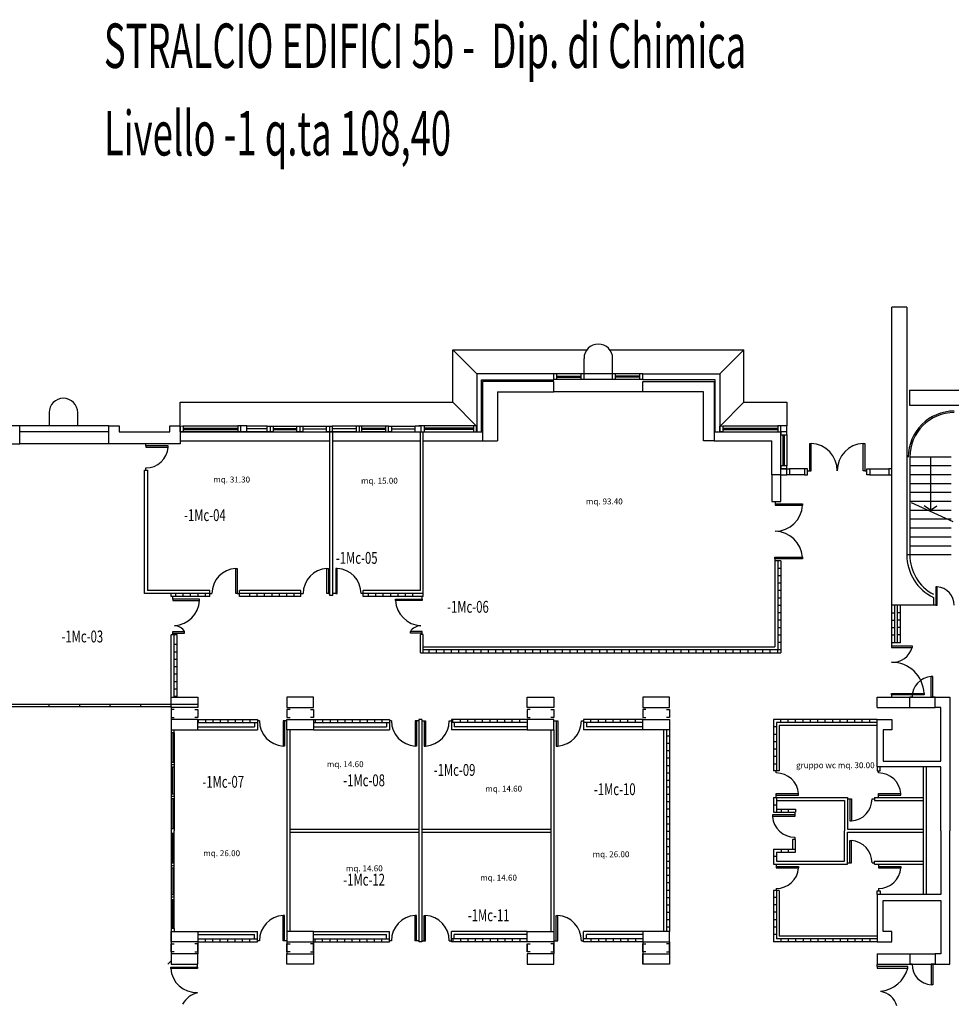
# Model space of a CAD drawing. Extents: x 6 to 95, y 8 to 141.
# Drawn here: x 41 to 72, y 31 to 64 of the extents above; entities that cross this region are included whole.
import ezdxf

# ---------------------------------------------------------------- set-up
doc = ezdxf.new("R2010")
doc.units = 0
doc.header["$LTSCALE"] = 0.6
doc.header["$MEASUREMENT"] = 0
doc.linetypes.add('CONTINUA', pattern=[0])
doc.layers.get('0').update_dxf_attribs({"linetype": 'CONTINUOUS'})
for name, color, linetype in [('DESTINAZ', 7, 'CONTINUOUS'), ('PORTE', 7, 'CONTINUOUS'), ('QUADRATURE', 7, 'CONTINUOUS'), ('STRUTTURE', 7, 'CONTINUOUS'), ('TRAMEZZI', 7, 'CONTINUOUS')]:
    doc.layers.add(name, color=color, linetype=linetype)
doc.styles.add('SCRITTE', font='SIMPLEX.SHX', dxfattribs={"width": 0.9, "height": 0.2})
doc.styles.get("Standard").update_dxf_attribs({"font": 'ROMANS.SHX'})

msp = doc.modelspace()

# ---------------------------------------------------------------- linework, layer by layer
for p, q in [((70.506, 54.488), (70.006, 54.488)), ((56.006, 52.248), (55.199, 53.054)), ((59.622, 52.764), (59.622, 52.061)), ((60.589, 52.061), (60.589, 52.764)), ((61.606, 52.248), (58.606, 52.248)), ((58.706, 52.168), (59.522, 52.168)), ((58.706, 52.128), (59.522, 52.128)), ((59.522, 52.048), (59.522, 52.248)), ((60.689, 52.048), (60.689, 52.248)), ((61.506, 52.168), (60.689, 52.168)), ((61.506, 52.128), (60.689, 52.128)), ((61.606, 52.048), (58.606, 52.048)), ((59.622, 52.061), (60.589, 52.061)), ((61.606, 51.638), (58.606, 51.638)), ((70.006, 51.188), (70.006, 51.688)), ((41.588, 50.935), (41.588, 50.505)), ((42.555, 50.505), (42.555, 50.935)), ((43.606, 50.488), (40.606, 50.488)), ((41.588, 50.505), (42.555, 50.505)), ((46.102, 50.488), (47.952, 50.488)), ((47.952, 50.488), (47.952, 50.284)), ((48.052, 50.488), (47.952, 50.488)), ((48.052, 50.284), (48.052, 50.488)), ((48.252, 50.488), (48.052, 50.488)), ((48.252, 50.284), (48.252, 50.488)), ((48.938, 50.484), (48.252, 50.484)), ((49.138, 50.484), (49.938, 50.484)), ((50.138, 50.484), (50.938, 50.484)), ((51.938, 50.484), (51.138, 50.484)), ((52.938, 50.484), (52.138, 50.484)), ((52.932, 50.484), (52.932, 50.284)), ((53.032, 50.484), (52.932, 50.484)), ((53.032, 50.484), (53.133, 50.484)), ((53.032, 50.284), (53.032, 50.484)), ((53.033, 50.284), (53.033, 50.484)), ((53.133, 50.484), (53.638, 50.484)), ((53.133, 50.484), (53.133, 50.284)), ((53.138, 50.484), (53.934, 50.484)), ((53.934, 50.284), (53.934, 50.488)), ((53.934, 50.488), (54.134, 50.488)), ((56.006, 50.488), (54.056, 50.488)), ((54.134, 50.284), (54.134, 50.488)), ((54.234, 50.488), (54.234, 50.284)), ((64.306, 50.488), (66.156, 50.488)), ((66.156, 50.488), (66.156, 50.288)), ((66.256, 50.488), (66.156, 50.488)), ((66.256, 50.288), (66.256, 50.488)), ((66.456, 50.488), (66.256, 50.488)), ((66.456, 50.288), (66.456, 50.488)), ((43.606, 50.288), (40.606, 50.288)), ((48.938, 50.284), (46.006, 50.284)), ((46.006, 50.284), (56.206, 50.284)), ((46.111, 50.408), (47.952, 50.408)), ((46.111, 50.368), (47.952, 50.368)), ((48.938, 50.384), (48.252, 50.384)), ((49.138, 50.404), (49.938, 50.404)), ((49.138, 50.364), (49.938, 50.364)), ((49.138, 50.284), (49.938, 50.284)), ((50.138, 50.384), (50.938, 50.384)), ((50.138, 50.284), (50.938, 50.284)), ((51.938, 50.384), (51.138, 50.384)), ((51.938, 50.284), (51.138, 50.284)), ((52.932, 50.404), (52.138, 50.404)), ((52.932, 50.364), (52.138, 50.364)), ((52.938, 50.284), (52.138, 50.284)), ((52.932, 50.284), (53.032, 50.284)), ((53.133, 50.284), (53.033, 50.284)), ((53.133, 50.284), (53.638, 50.284)), ((53.138, 50.384), (53.934, 50.384)), ((55.897, 50.408), (54.234, 50.408)), ((55.897, 50.368), (54.234, 50.368)), ((64.306, 50.408), (66.156, 50.408)), ((64.306, 50.368), (66.156, 50.368)), ((66.156, 50.288), (66.256, 50.288)), ((66.456, 50.288), (66.256, 50.288)), ((66.256, 50.288), (66.256, 50.188)), ((66.256, 50.188), (66.456, 50.188)), ((66.336, 49.138), (66.336, 50.188)), ((66.376, 50.188), (66.376, 49.138)), ((66.456, 50.188), (66.456, 50.288)), ((66.456, 50.188), (66.456, 49.138)), ((44.85, 49.819), (44.85, 49.894)), ((45.6, 49.819), (44.85, 49.819)), ((44.85, 49.819), (44.85, 49.769)), ((45.6, 49.769), (45.6, 49.819)), ((67.235, 48.974), (67.235, 49.899)), ((67.235, 49.899), (67.285, 49.899)), ((67.285, 48.974), (67.285, 49.899)), ((69.035, 48.974), (69.035, 49.899)), ((69.035, 49.899), (69.085, 49.899)), ((69.085, 49.899), (69.085, 48.974)), ((44.85, 49.769), (45.6, 49.769)), ((66.456, 49.138), (66.256, 49.138)), ((66.256, 49.138), (66.256, 49.038)), ((66.456, 49.038), (66.456, 49.138)), ((72.006, 49.438), (70.606, 49.438)), ((72.006, 49.138), (70.606, 49.138)), ((71.306, 49.438), (71.306, 47.605)), ((44.85, 48.994), (44.85, 49.069)), ((66.456, 49.038), (66.256, 49.038)), ((66.256, 49.038), (66.456, 49.038)), ((66.256, 48.838), (66.456, 48.838)), ((66.456, 48.838), (66.456, 49.038)), ((66.456, 48.838), (66.456, 49.038)), ((66.456, 49.038), (66.556, 49.038)), ((66.556, 48.838), (66.456, 48.838)), ((67.061, 49.038), (66.556, 49.038)), ((66.556, 49.038), (66.556, 48.838)), ((67.061, 48.838), (66.556, 48.838)), ((67.061, 49.038), (67.061, 48.838)), ((67.161, 49.038), (67.061, 49.038)), ((67.061, 48.838), (67.161, 48.838)), ((67.16, 48.974), (67.235, 48.974)), ((67.161, 48.838), (67.161, 49.038)), ((67.235, 48.974), (67.285, 48.974)), ((69.085, 48.974), (69.035, 48.974)), ((69.085, 48.974), (69.16, 48.974)), ((69.16, 48.838), (69.16, 49.038)), ((69.16, 49.038), (69.26, 49.038)), ((69.26, 48.838), (69.16, 48.838)), ((69.26, 49.038), (69.905, 49.038)), ((69.26, 49.038), (69.26, 48.838)), ((69.26, 48.838), (69.905, 48.838)), ((69.905, 49.038), (69.905, 48.838)), ((70.005, 49.038), (69.905, 49.038)), ((69.905, 48.838), (70.005, 48.838)), ((70.005, 48.838), (70.005, 49.038)), ((72.006, 48.838), (70.606, 48.838)), ((72.006, 48.538), (70.606, 48.538)), ((72.006, 48.238), (70.606, 48.238)), ((66.064, 47.938), (66.064, 47.86)), ((66.064, 47.86), (66.989, 47.86)), ((66.064, 47.86), (66.064, 47.81)), ((66.064, 47.81), (66.989, 47.81)), ((66.989, 47.86), (66.989, 47.81)), ((72.006, 47.938), (70.606, 47.938)), ((70.652, 47.905), (72.052, 47.263)), ((72.006, 47.638), (70.606, 47.638)), ((71.303, 47.652), (71.087, 47.793)), ((71.303, 47.652), (71.518, 47.793)), ((72.006, 47.338), (70.606, 47.338)), ((66.068, 46.935), (66.068, 46.935)), ((72.006, 47.038), (70.606, 47.038)), ((72.006, 46.738), (70.606, 46.738)), ((72.006, 46.438), (70.606, 46.438)), ((66.06, 46.01), (66.06, 46.06)), ((66.06, 46.06), (66.985, 46.06)), ((66.985, 46.01), (66.06, 46.01)), ((66.06, 46.01), (66.06, 45.935)), ((66.985, 46.06), (66.985, 46.01)), ((72.006, 46.138), (70.506, 46.138)), ((69.99, 43.069), (69.99, 43.019)), ((69.99, 43.069), (70.69, 43.069)), ((69.99, 43.019), (70.69, 43.019)), ((70.69, 43.069), (70.69, 43.019)), ((69.99, 41.419), (69.99, 41.469)), ((69.99, 41.469), (71.09, 41.469)), ((71.09, 41.419), (69.99, 41.419)), ((69.99, 41.419), (69.99, 41.338)), ((70.606, 41.338), (71.456, 41.338)), ((71.09, 41.469), (71.09, 41.419)), ((45.706, 41.026), (45.706, 40.238)), ((70.606, 40.988), (71.456, 40.988)), ((45.706, 40.238), (45.706, 33.438)), ((45.706, 33.438), (45.706, 32.338)), ((70.606, 32.688), (71.456, 32.688)), ((45.596, 32.338), (45.706, 32.447)), ((45.706, 32.338), (46.593, 32.338)), ((46.562, 32.243), (46.593, 32.274)), ((69.51, 32.256), (69.51, 32.331)), ((70.54, 32.256), (69.51, 32.256)), ((69.51, 32.256), (69.51, 32.206)), ((69.51, 32.206), (70.54, 32.206)), ((70.54, 32.206), (70.54, 32.256)), ((70.606, 32.338), (71.456, 32.338))]:
    msp.add_line(p, q)
at = {"linetype": 'Continuous'}
msp.add_line((70.606, 49.438), (70.606, 46.138), dxfattribs=at)
for centre, radius, start, end in [((60.106, 52.764), 0.483, 90, 180), ((60.106, 52.764), 0.483, 360, 90), ((42.071, 50.935), 0.483, 90, 180), ((42.071, 50.935), 0.483, 360, 90), ((72.106, 49.438), 1.55, 90, 180), ((72.106, 49.438), 1.5, 90, 180), ((67.235, 48.976), 0.925, 359.9162, 86.9015), ((69.085, 48.976), 0.925, 93.0985, 180.0838), ((44.852, 49.819), 0.75, 269.8725, 356.1776), ((66.065, 47.86), 0.925, 270.1901, 356.9015), ((66.061, 46.01), 0.925, 3.0985, 89.5529), ((70.019, 43.219), 0.7, 267.6256, 343.4498), ((69.991, 41.419), 1.1, 2.6052, 90.0592), ((69.512, 32.486), 1.066, 275.6025, 344.7387), ((69.526, 30.754), 0.668, 15.2613, 82.208)]:
    msp.add_arc(centre, radius, start, end)
msp.add_arc((72.106, 46.138), 1.5, 180, 242.1819, dxfattribs=at)
at = {"layer": 'PORTE'}
for p, q in [((47.881, 45.684), (47.931, 45.684)), ((47.881, 44.834), (47.881, 45.684)), ((47.931, 45.684), (47.931, 44.834)), ((50.956, 45.684), (51.006, 45.684)), ((50.956, 44.834), (50.956, 45.684)), ((51.006, 45.684), (51.006, 44.834)), ((51.306, 45.684), (51.256, 45.684)), ((51.256, 45.684), (51.256, 44.834)), ((51.306, 44.834), (51.306, 45.684)), ((47.006, 44.834), (47.081, 44.834)), ((47.931, 44.834), (47.881, 44.834)), ((47.931, 44.834), (48.006, 44.834)), ((50.081, 44.834), (50.156, 44.834)), ((51.006, 44.834), (50.956, 44.834)), ((51.006, 44.834), (51.059, 44.834)), ((51.256, 44.834), (51.159, 44.834)), ((51.256, 44.834), (51.306, 44.834)), ((52.181, 44.834), (52.106, 44.834)), ((71.531, 45.063), (71.481, 45.063)), ((71.481, 45.063), (71.481, 44.438)), ((71.531, 44.438), (71.531, 45.063)), ((45.758, 44.649), (45.758, 44.738)), ((46.658, 44.649), (45.758, 44.649)), ((45.758, 44.649), (45.758, 44.599)), ((45.758, 44.599), (46.658, 44.599)), ((46.658, 44.599), (46.658, 44.649)), ((53.27, 44.599), (53.27, 44.649)), ((53.27, 44.649), (54.17, 44.649)), ((54.17, 44.599), (53.27, 44.599)), ((54.17, 44.649), (54.17, 44.738)), ((54.17, 44.649), (54.17, 44.599)), ((71.481, 44.438), (71.406, 44.438)), ((71.481, 44.438), (71.531, 44.438)), ((45.758, 43.502), (45.758, 43.552)), ((45.758, 43.552), (46.158, 43.552)), ((45.758, 43.439), (45.758, 43.502)), ((45.758, 43.502), (46.158, 43.502)), ((46.158, 43.502), (46.158, 43.552)), ((53.77, 43.502), (53.77, 43.552)), ((54.17, 43.552), (53.77, 43.552)), ((54.17, 43.502), (53.77, 43.502)), ((54.117, 43.751), (54.117, 43.746)), ((54.17, 43.502), (54.17, 43.552)), ((54.17, 43.449), (54.17, 43.502)), ((38.506, 41.026), (45.706, 41.026)), ((38.706, 41.106), (46.606, 41.106)), ((41.591, 41.026), (41.591, 41.106)), ((42.62, 41.026), (42.62, 41.106)), ((43.649, 41.026), (43.649, 41.106)), ((44.677, 41.026), (44.677, 41.106)), ((48.681, 40.544), (48.606, 40.544)), ((49.531, 40.544), (49.481, 40.544)), ((49.481, 40.544), (49.481, 39.694)), ((49.606, 40.544), (49.531, 40.544)), ((49.531, 40.544), (49.531, 39.694)), ((53.131, 40.544), (53.056, 40.544)), ((53.981, 40.544), (53.931, 40.544)), ((53.931, 40.544), (53.931, 39.694)), ((54.056, 40.544), (53.981, 40.544)), ((53.981, 40.544), (53.981, 39.694)), ((54.156, 40.544), (54.231, 40.544)), ((54.231, 40.544), (54.281, 40.544)), ((54.231, 40.544), (54.231, 39.694)), ((54.281, 40.544), (54.281, 39.694)), ((55.081, 40.544), (55.156, 40.544)), ((58.606, 40.544), (58.685, 40.544)), ((58.685, 40.544), (58.735, 40.544)), ((58.685, 40.544), (58.685, 39.694)), ((58.735, 40.544), (58.735, 39.694)), ((59.535, 40.544), (59.61, 40.544)), ((49.531, 39.694), (49.481, 39.694)), ((53.981, 39.694), (53.931, 39.694)), ((54.231, 39.694), (54.281, 39.694)), ((58.685, 39.694), (58.735, 39.694)), ((66.106, 38.787), (66.106, 38.862)), ((69.554, 38.787), (69.554, 38.862)), ((66.106, 38.039), (66.106, 38.089)), ((66.106, 38.089), (66.854, 38.089)), ((66.106, 37.964), (66.106, 38.039)), ((66.106, 38.039), (66.854, 38.039)), ((66.854, 38.039), (66.854, 38.089)), ((68.511, 37.915), (68.586, 37.915)), ((68.586, 37.915), (68.586, 37.167)), ((68.586, 37.915), (68.636, 37.915)), ((68.636, 37.915), (68.636, 37.167)), ((69.334, 37.915), (69.409, 37.915)), ((69.554, 38.039), (69.554, 38.089)), ((69.554, 38.089), (70.302, 38.089)), ((69.554, 37.964), (69.554, 38.039)), ((69.554, 38.039), (70.302, 38.039)), ((70.302, 38.039), (70.302, 38.089)), ((66.725, 37.37), (65.977, 37.37)), ((65.977, 37.37), (65.977, 37.32)), ((66.725, 37.32), (65.977, 37.32)), ((66.725, 37.463), (66.725, 37.32)), ((66.725, 37.37), (66.725, 37.32)), ((68.586, 37.167), (68.636, 37.167)), ((66.725, 36.622), (66.725, 36.547)), ((68.586, 35.76), (68.586, 36.508)), ((68.586, 36.508), (68.636, 36.508)), ((68.636, 35.76), (68.636, 36.508)), ((66.106, 35.712), (66.106, 35.587)), ((66.106, 35.637), (66.106, 35.587)), ((66.106, 35.637), (66.854, 35.637)), ((66.106, 35.587), (66.854, 35.587)), ((66.854, 35.637), (66.854, 35.587)), ((68.511, 35.76), (68.586, 35.76)), ((68.586, 35.76), (68.636, 35.76)), ((69.334, 35.76), (69.409, 35.76)), ((69.554, 35.712), (69.554, 35.637)), ((69.554, 35.637), (70.302, 35.637)), ((69.554, 35.637), (69.554, 35.587)), ((69.554, 35.587), (70.302, 35.587)), ((70.302, 35.637), (70.302, 35.587)), ((66.106, 34.888), (66.106, 34.813)), ((69.554, 34.888), (69.554, 34.813)), ((49.481, 33.131), (49.481, 33.981)), ((49.531, 33.981), (49.481, 33.981)), ((49.531, 33.131), (49.531, 33.981)), ((53.931, 33.131), (53.931, 33.981)), ((53.981, 33.981), (53.931, 33.981)), ((53.981, 33.131), (53.981, 33.981)), ((54.231, 33.131), (54.231, 33.981)), ((54.231, 33.981), (54.281, 33.981)), ((54.281, 33.131), (54.281, 33.981)), ((58.685, 33.131), (58.685, 33.981)), ((58.685, 33.981), (58.735, 33.981)), ((58.735, 33.131), (58.735, 33.981)), ((48.681, 33.131), (48.606, 33.131)), ((49.531, 33.131), (49.481, 33.131)), ((49.606, 33.131), (49.531, 33.131)), ((53.131, 33.131), (53.056, 33.131)), ((53.981, 33.131), (53.931, 33.131)), ((54.056, 33.131), (53.981, 33.131)), ((54.156, 33.131), (54.231, 33.131)), ((54.231, 33.131), (54.281, 33.131)), ((55.081, 33.131), (55.156, 33.131)), ((58.606, 33.131), (58.685, 33.131)), ((58.685, 33.131), (58.735, 33.131)), ((59.535, 33.131), (59.61, 33.131)), ((45.693, 32.193), (45.693, 32.243)), ((45.693, 32.243), (46.593, 32.243)), ((46.593, 32.243), (46.593, 32.338)), ((46.593, 32.243), (46.593, 32.193)), ((46.593, 32.193), (45.693, 32.193))]:
    msp.add_line(p, q, dxfattribs=at)
at = {"layer": 'PORTE', "linetype": 'ByBlock'}
for p, q in [((71.381, 42.038), (71.331, 42.038)), ((71.331, 41.338), (71.331, 42.038)), ((71.381, 41.338), (71.381, 42.038)), ((70.681, 41.338), (70.606, 41.338)), ((71.381, 41.338), (71.331, 41.338)), ((71.456, 41.338), (71.381, 41.338)), ((70.681, 32.338), (70.606, 32.338)), ((71.381, 32.338), (71.331, 32.338)), ((71.331, 32.338), (71.331, 31.638)), ((71.456, 32.338), (71.381, 32.338)), ((71.381, 32.338), (71.381, 31.638)), ((71.381, 31.638), (71.331, 31.638))]:
    msp.add_line(p, q, dxfattribs=at)
at = {"layer": 'PORTE'}
for centre, radius, start, end in [((47.931, 44.836), 0.85, 93.3722, 180.0992), ((51.006, 44.836), 0.85, 93.3722, 180.0992), ((51.256, 44.836), 0.85, 359.9008, 86.6278), ((71.481, 44.44), 0.625, 359.8164, 85.4117), ((45.759, 44.649), 0.9, 273.8412, 356.8153), ((54.169, 44.649), 0.9, 183.1847, 266.6899), ((45.815, 43.346), 0.4, 30.9821, 89.3391), ((54.113, 43.346), 0.4, 89.4681, 149.0179), ((49.531, 40.543), 0.85, 179.9008, 266.6278), ((53.981, 40.543), 0.85, 179.9008, 266.6278), ((54.231, 40.543), 0.85, 273.3722, 0.0992), ((58.685, 40.543), 0.85, 273.3722, 0.0992), ((66.108, 38.039), 0.748, 3.8317, 90.1281), ((69.555, 38.039), 0.748, 3.8317, 90.1281), ((68.586, 37.914), 0.748, 273.8317, 0.1281), ((66.724, 37.37), 0.748, 183.8317, 270.1281), ((68.586, 35.762), 0.748, 359.8719, 86.1683), ((66.108, 35.637), 0.748, 269.8719, 356.1683), ((69.555, 35.637), 0.748, 269.8719, 356.1683), ((49.531, 33.132), 0.85, 93.3722, 180.0992), ((53.981, 33.132), 0.85, 93.3722, 180.0992), ((54.231, 33.132), 0.85, 359.9008, 86.6278), ((58.685, 33.132), 0.85, 359.9008, 86.6278), ((46.557, 32.249), 0.866, 183.6811, 272.3444), ((46.784, 30.615), 0.785, 104.1347, 151.7738)]:
    msp.add_arc(centre, radius, start, end, dxfattribs=at)
at = {"layer": 'PORTE', "linetype": 'ByBlock'}
for centre, start, end in [((71.381, 41.339), 94.0959, 180.1463), ((71.381, 32.336), 179.8537, 265.9041)]:
    msp.add_arc(centre, 0.7, start, end, dxfattribs=at)
at = {"layer": 'STRUTTURE', "linetype": 'Continuous'}
for p, q in [((70.006, 44.438), (70.006, 54.488)), ((70.506, 54.488), (70.506, 46.138)), ((70.591, 51.688), (74.206, 51.688)), ((70.591, 51.688), (70.591, 51.188)), ((70.591, 51.188), (74.206, 51.188)), ((71.406, 44.699), (71.406, 44.438)), ((71.406, 44.438), (70.006, 44.438)), ((45.706, 40.988), (45.706, 41.338)), ((45.706, 41.338), (46.606, 41.338)), ((46.606, 41.338), (46.606, 40.988)), ((49.606, 41.338), (49.606, 40.988)), ((50.506, 41.338), (49.606, 41.338)), ((50.506, 40.988), (50.506, 41.338)), ((57.706, 40.988), (57.706, 41.338)), ((57.706, 41.338), (58.606, 41.338)), ((58.606, 41.338), (58.606, 40.988)), ((61.606, 41.338), (61.606, 40.988)), ((62.506, 41.338), (61.606, 41.338)), ((62.506, 40.988), (62.506, 41.338)), ((46.606, 40.988), (45.706, 40.988)), ((49.606, 40.988), (50.506, 40.988)), ((58.606, 40.988), (57.706, 40.988)), ((61.606, 40.988), (62.506, 40.988)), ((45.706, 40.588), (45.706, 40.238)), ((46.606, 40.588), (45.706, 40.588)), ((46.606, 40.238), (46.606, 40.588)), ((49.606, 40.238), (49.606, 40.588)), ((49.606, 40.588), (50.506, 40.588)), ((50.506, 40.588), (50.506, 40.238)), ((57.706, 40.588), (57.706, 40.238)), ((58.606, 40.588), (57.706, 40.588)), ((58.606, 40.238), (58.606, 40.588)), ((61.606, 40.238), (61.606, 40.588)), ((61.606, 40.588), (62.506, 40.588)), ((62.506, 40.588), (62.506, 40.238)), ((45.706, 40.238), (46.606, 40.238)), ((50.506, 40.238), (49.606, 40.238)), ((57.706, 40.238), (58.606, 40.238)), ((62.506, 40.238), (61.606, 40.238)), ((45.706, 33.088), (45.706, 33.438)), ((45.706, 33.438), (46.606, 33.438)), ((46.606, 33.438), (46.606, 33.088)), ((50.506, 33.438), (49.606, 33.438)), ((49.606, 33.438), (49.606, 33.088)), ((50.506, 33.088), (50.506, 33.438)), ((57.706, 33.088), (57.706, 33.438)), ((57.706, 33.438), (58.606, 33.438)), ((58.606, 33.438), (58.606, 33.088)), ((62.506, 33.438), (61.606, 33.438)), ((61.606, 33.438), (61.606, 33.088)), ((62.506, 33.088), (62.506, 33.438)), ((46.606, 33.088), (45.706, 33.088)), ((46.606, 33.088), (46.606, 32.688)), ((49.606, 33.088), (50.506, 33.088)), ((49.606, 33.088), (49.606, 32.688)), ((50.506, 33.088), (50.506, 32.688)), ((58.606, 33.088), (57.706, 33.088)), ((57.706, 33.024), (57.706, 32.751)), ((58.606, 33.088), (58.606, 32.688)), ((61.606, 33.088), (62.506, 33.088)), ((61.606, 33.088), (61.606, 32.338)), ((62.506, 33.088), (62.506, 32.338)), ((46.606, 32.688), (45.706, 32.688)), ((45.706, 32.688), (45.706, 32.338)), ((46.606, 32.338), (46.606, 32.688)), ((49.606, 32.338), (49.606, 32.688)), ((49.606, 32.688), (50.506, 32.688)), ((50.506, 32.688), (50.506, 32.338)), ((58.606, 32.688), (57.706, 32.688)), ((57.706, 32.688), (57.706, 32.338)), ((58.606, 32.338), (58.606, 32.688)), ((61.606, 32.338), (61.606, 32.688)), ((61.606, 32.688), (62.506, 32.688)), ((62.506, 32.688), (62.506, 32.338)), ((45.706, 32.338), (46.606, 32.338)), ((50.506, 32.338), (49.606, 32.338)), ((57.706, 32.338), (58.606, 32.338)), ((62.506, 32.338), (61.606, 32.338))]:
    msp.add_line(p, q, dxfattribs=at)
at = {"layer": 'STRUTTURE'}
for p, q in [((58.606, 52.248), (56.006, 52.248)), ((56.006, 52.248), (56.006, 50.288)), ((58.606, 52.038), (58.606, 52.248)), ((58.606, 52.038), (58.606, 52.248)), ((58.706, 52.048), (58.706, 52.248)), ((61.506, 52.048), (61.506, 52.248)), ((61.606, 52.038), (61.606, 52.248)), ((61.606, 52.248), (64.206, 52.248)), ((64.206, 52.248), (64.206, 50.288)), ((56.166, 50.288), (56.166, 52.038)), ((56.166, 52.038), (58.606, 52.038)), ((56.206, 52.038), (58.606, 52.038)), ((58.606, 51.988), (56.206, 51.988)), ((56.206, 51.988), (56.206, 49.988)), ((58.606, 51.638), (58.606, 51.988)), ((64.046, 52.038), (61.606, 52.038)), ((61.606, 51.638), (61.606, 51.988)), ((61.606, 51.988), (64.006, 51.988)), ((64.006, 51.988), (64.006, 49.988)), ((64.046, 50.288), (64.046, 52.038)), ((56.706, 51.638), (58.606, 51.638)), ((56.706, 51.638), (56.706, 49.988)), ((63.656, 51.638), (61.606, 51.638)), ((63.656, 49.988), (63.656, 51.638)), ((40.606, 50.488), (40.256, 50.488)), ((40.606, 49.888), (40.606, 50.488)), ((43.606, 49.888), (43.606, 50.488)), ((43.606, 50.488), (43.956, 50.488)), ((43.956, 50.488), (43.956, 50.288)), ((45.656, 50.488), (46.006, 50.488)), ((45.656, 50.288), (45.656, 50.488)), ((46.006, 50.488), (46.006, 49.888)), ((43.956, 50.288), (45.656, 50.288)), ((56.006, 50.288), (56.206, 50.288)), ((38.206, 49.888), (40.606, 49.888)), ((43.606, 49.888), (40.606, 49.888)), ((46.006, 49.888), (43.606, 49.888)), ((56.206, 49.988), (56.706, 49.988)), ((64.006, 49.988), (63.656, 49.988)), ((66.256, 48.838), (65.956, 48.838)), ((65.956, 48.838), (65.956, 47.938)), ((66.256, 47.938), (66.256, 48.838)), ((65.956, 47.938), (66.256, 47.938)), ((69.506, 41.338), (70.606, 41.338)), ((69.506, 40.988), (69.506, 41.338)), ((70.606, 40.988), (70.606, 41.338)), ((71.456, 40.988), (71.456, 41.338)), ((71.456, 41.338), (71.956, 41.338)), ((71.956, 41.338), (71.956, 36.838)), ((45.811, 40.924), (45.706, 40.924)), ((45.706, 40.924), (45.706, 40.651)), ((46.5, 40.924), (46.606, 40.924)), ((46.606, 40.924), (46.606, 40.651)), ((49.711, 40.924), (49.606, 40.924)), ((49.606, 40.924), (49.606, 40.651)), ((50.4, 40.924), (50.506, 40.924)), ((50.506, 40.924), (50.506, 40.651)), ((57.811, 40.924), (57.706, 40.924)), ((57.706, 40.924), (57.706, 40.651)), ((58.5, 40.924), (58.606, 40.924)), ((58.606, 40.924), (58.606, 40.651)), ((61.711, 40.924), (61.606, 40.924)), ((61.606, 40.924), (61.606, 40.651)), ((62.4, 40.924), (62.506, 40.924)), ((62.506, 40.924), (62.506, 40.651)), ((69.506, 40.988), (70.606, 40.988)), ((71.656, 40.988), (71.456, 40.988)), ((71.656, 39.188), (71.656, 40.988)), ((45.706, 40.651), (45.811, 40.651)), ((46.606, 40.651), (46.5, 40.651)), ((49.606, 40.651), (49.711, 40.651)), ((50.506, 40.651), (50.4, 40.651)), ((57.706, 40.651), (57.811, 40.651)), ((58.606, 40.651), (58.5, 40.651)), ((61.606, 40.651), (61.711, 40.651)), ((62.506, 40.651), (62.4, 40.651)), ((69.506, 38.988), (69.506, 40.588)), ((69.506, 40.588), (70.006, 40.588)), ((70.006, 40.588), (70.006, 40.238)), ((70.006, 40.238), (69.706, 40.238)), ((69.706, 40.238), (69.706, 39.188)), ((69.706, 39.188), (71.656, 39.188)), ((71.656, 38.988), (69.506, 38.988)), ((71.656, 36.838), (71.656, 38.988)), ((71.656, 36.838), (71.656, 34.688)), ((71.956, 32.338), (71.956, 36.838)), ((71.656, 34.688), (69.506, 34.688)), ((69.506, 34.688), (69.506, 33.088)), ((69.706, 33.438), (69.706, 34.488)), ((69.706, 34.488), (71.656, 34.488)), ((71.656, 34.488), (71.656, 32.688)), ((70.006, 33.438), (69.706, 33.438)), ((70.006, 33.088), (70.006, 33.438)), ((45.706, 32.751), (45.706, 33.024)), ((45.706, 33.024), (45.811, 33.024)), ((46.606, 33.024), (46.5, 33.024)), ((46.606, 32.751), (46.606, 33.024)), ((49.606, 32.751), (49.606, 33.024)), ((49.606, 33.024), (49.711, 33.024)), ((50.506, 33.024), (50.4, 33.024)), ((50.506, 32.751), (50.506, 33.024)), ((57.706, 32.751), (57.706, 33.024)), ((57.706, 33.024), (57.811, 33.024)), ((58.606, 33.024), (58.5, 33.024)), ((58.606, 32.751), (58.606, 33.024)), ((61.606, 32.751), (61.606, 33.024)), ((61.606, 33.024), (61.711, 33.024)), ((62.506, 33.024), (62.4, 33.024)), ((62.506, 32.751), (62.506, 33.024)), ((69.506, 33.088), (70.006, 33.088)), ((45.811, 32.751), (45.706, 32.751)), ((46.5, 32.751), (46.606, 32.751)), ((49.711, 32.751), (49.606, 32.751)), ((50.4, 32.751), (50.506, 32.751)), ((57.811, 32.751), (57.706, 32.751)), ((58.5, 32.751), (58.606, 32.751)), ((61.711, 32.751), (61.606, 32.751)), ((62.4, 32.751), (62.506, 32.751)), ((69.506, 32.688), (69.506, 32.338)), ((69.506, 32.688), (70.606, 32.688)), ((70.606, 32.688), (70.606, 32.338)), ((71.656, 32.688), (71.456, 32.688)), ((71.456, 32.688), (71.456, 32.338)), ((69.506, 32.338), (70.606, 32.338)), ((71.456, 32.338), (71.956, 32.338))]:
    msp.add_line(p, q, dxfattribs=at)
at = {"layer": 'STRUTTURE', "linetype": 'Continuous'}
msp.add_arc((72.106, 46.138), 1.6, 180, 244.0555, dxfattribs=at)
at = {"layer": 'TRAMEZZI'}
for p, q in [((55.199, 51.288), (55.199, 53.054)), ((55.199, 53.054), (59.719, 53.054)), ((60.492, 53.054), (65.012, 53.054)), ((65.012, 53.054), (64.206, 52.248)), ((65.012, 51.288), (65.012, 53.054)), ((46.006, 51.288), (55.199, 51.288)), ((46.006, 50.488), (46.006, 51.288)), ((55.199, 51.288), (56.002, 50.484)), ((65.012, 51.288), (64.209, 50.484)), ((65.012, 51.288), (66.456, 51.288)), ((66.456, 51.288), (66.456, 50.488)), ((46.006, 50.484), (46.111, 50.488)), ((46.006, 50.284), (46.006, 50.484)), ((46.111, 50.488), (46.111, 50.284)), ((48.938, 50.284), (48.938, 50.484)), ((48.938, 50.484), (49.138, 50.484)), ((49.038, 50.484), (49.038, 50.284)), ((49.138, 50.484), (49.138, 50.284)), ((49.938, 50.284), (49.938, 50.484)), ((49.938, 50.484), (50.138, 50.484)), ((50.038, 50.484), (50.038, 50.284)), ((50.138, 50.484), (50.138, 50.284)), ((50.938, 50.284), (50.938, 50.484)), ((50.938, 50.484), (51.138, 50.484)), ((51.038, 50.484), (51.038, 50.284)), ((51.138, 50.484), (51.138, 50.284)), ((51.938, 50.484), (51.938, 50.284)), ((52.138, 50.484), (51.938, 50.484)), ((52.038, 50.484), (52.038, 50.284)), ((52.138, 50.284), (52.138, 50.484)), ((55.897, 50.488), (55.897, 50.284)), ((56.002, 50.284), (56.002, 50.488)), ((64.2, 50.484), (64.306, 50.488)), ((64.2, 50.284), (64.2, 50.484)), ((64.306, 50.488), (64.306, 50.284)), ((46.111, 50.284), (46.006, 50.284)), ((49.138, 50.284), (48.938, 50.284)), ((50.138, 50.284), (49.938, 50.284)), ((51.138, 50.284), (50.938, 50.284)), ((51.059, 44.77), (51.059, 50.284)), ((51.159, 44.77), (51.159, 50.284)), ((51.938, 50.284), (52.138, 50.284)), ((54.106, 44.938), (54.106, 50.284)), ((54.206, 44.738), (54.206, 50.284)), ((55.897, 50.284), (56.002, 50.284)), ((64.006, 50.288), (66.256, 50.288)), ((64.306, 50.284), (64.2, 50.284)), ((66.256, 48.838), (66.256, 50.288)), ((46.006, 49.988), (48.006, 49.988)), ((47.866, 49.988), (51.059, 49.988)), ((51.159, 49.988), (54.106, 49.988)), ((54.206, 49.988), (56.206, 49.988)), ((64.006, 49.988), (65.956, 49.988)), ((65.956, 48.838), (65.956, 49.988)), ((44.806, 44.838), (44.806, 48.994)), ((44.806, 48.994), (44.906, 48.994)), ((44.906, 48.994), (44.906, 44.938)), ((66.256, 45.934), (66.056, 45.934)), ((66.056, 45.934), (66.056, 43.038)), ((66.156, 45.934), (66.156, 42.938)), ((66.256, 45.934), (66.256, 42.838)), ((66.256, 45.684), (66.156, 45.684)), ((66.256, 45.434), (66.156, 45.434)), ((66.256, 45.184), (66.156, 45.184)), ((47.004, 44.838), (44.806, 44.838)), ((47.004, 44.938), (44.906, 44.938)), ((45.706, 44.738), (45.706, 44.838)), ((45.849, 44.838), (45.849, 44.738)), ((46.099, 44.838), (46.099, 44.738)), ((46.349, 44.838), (46.349, 44.738)), ((46.599, 44.838), (46.599, 44.738)), ((46.849, 44.838), (46.849, 44.738)), ((47.004, 44.738), (47.004, 44.938)), ((48.006, 44.738), (48.006, 44.938)), ((50.08, 44.938), (48.006, 44.938)), ((50.08, 44.838), (48.006, 44.838)), ((48.356, 44.738), (48.356, 44.838)), ((48.606, 44.738), (48.606, 44.838)), ((48.856, 44.738), (48.856, 44.838)), ((49.106, 44.738), (49.106, 44.838)), ((49.356, 44.738), (49.356, 44.838)), ((49.606, 44.738), (49.606, 44.838)), ((49.856, 44.738), (49.856, 44.838)), ((50.08, 44.738), (50.08, 44.938)), ((54.106, 44.938), (52.182, 44.938)), ((52.182, 44.738), (52.182, 44.938)), ((54.206, 44.838), (52.182, 44.838)), ((52.356, 44.738), (52.356, 44.838)), ((52.606, 44.738), (52.606, 44.838)), ((52.856, 44.738), (52.856, 44.838)), ((53.106, 44.738), (53.106, 44.838)), ((53.356, 44.738), (53.356, 44.838)), ((53.606, 44.738), (53.606, 44.838)), ((53.856, 44.738), (53.856, 44.838)), ((66.256, 44.934), (66.156, 44.934)), ((47.004, 44.738), (45.706, 44.738)), ((50.08, 44.738), (48.006, 44.738)), ((51.159, 44.77), (51.059, 44.77)), ((54.206, 44.738), (52.182, 44.738)), ((66.256, 44.684), (66.156, 44.684)), ((66.256, 44.434), (66.156, 44.434)), ((66.256, 44.184), (66.156, 44.184)), ((70.006, 44.188), (70.106, 44.188)), ((70.295, 44.188), (70.195, 44.188)), ((66.256, 43.934), (66.156, 43.934)), ((70.006, 43.938), (70.106, 43.938)), ((70.295, 43.938), (70.195, 43.938)), ((66.256, 43.684), (66.156, 43.684)), ((70.006, 43.688), (70.106, 43.688)), ((70.295, 43.688), (70.195, 43.688)), ((45.706, 41.338), (45.706, 43.439)), ((45.906, 43.439), (45.706, 43.439)), ((45.806, 41.338), (45.806, 43.439)), ((45.906, 41.338), (45.906, 43.439)), ((54.106, 42.838), (54.106, 43.449)), ((54.206, 43.449), (54.106, 43.449)), ((54.206, 42.838), (54.206, 43.449)), ((66.256, 43.434), (66.156, 43.434)), ((66.256, 43.184), (66.156, 43.184)), ((70.006, 43.438), (70.106, 43.438)), ((70.295, 43.438), (70.195, 43.438)), ((45.806, 43.124), (45.906, 43.124)), ((45.806, 42.874), (45.906, 42.874)), ((54.106, 42.838), (66.256, 42.838)), ((54.206, 43.038), (66.056, 43.038)), ((66.256, 42.938), (54.206, 42.938)), ((54.403, 42.838), (54.403, 42.938)), ((54.653, 42.838), (54.653, 42.938)), ((54.903, 42.838), (54.903, 42.938)), ((55.153, 42.838), (55.153, 42.938)), ((55.403, 42.838), (55.403, 42.938)), ((55.653, 42.838), (55.653, 42.938)), ((55.903, 42.838), (55.903, 42.938)), ((56.153, 42.838), (56.153, 42.938)), ((56.403, 42.838), (56.403, 42.938)), ((56.653, 42.838), (56.653, 42.938)), ((56.903, 42.838), (56.903, 42.938)), ((57.153, 42.838), (57.153, 42.938)), ((57.403, 42.838), (57.403, 42.938)), ((57.653, 42.838), (57.653, 42.938)), ((57.903, 42.838), (57.903, 42.938)), ((58.153, 42.838), (58.153, 42.938)), ((58.403, 42.838), (58.403, 42.938)), ((58.653, 42.838), (58.653, 42.938)), ((58.903, 42.838), (58.903, 42.938)), ((59.153, 42.838), (59.153, 42.938)), ((59.403, 42.838), (59.403, 42.938)), ((59.653, 42.838), (59.653, 42.938)), ((59.903, 42.838), (59.903, 42.938)), ((60.153, 42.838), (60.153, 42.938)), ((60.403, 42.838), (60.403, 42.938)), ((60.653, 42.838), (60.653, 42.938)), ((60.903, 42.838), (60.903, 42.938)), ((61.153, 42.838), (61.153, 42.938)), ((61.403, 42.838), (61.403, 42.938)), ((61.653, 42.838), (61.653, 42.938)), ((61.903, 42.838), (61.903, 42.938)), ((62.153, 42.838), (62.153, 42.938)), ((62.403, 42.838), (62.403, 42.938)), ((62.653, 42.838), (62.653, 42.938)), ((62.903, 42.838), (62.903, 42.938)), ((63.153, 42.838), (63.153, 42.938)), ((63.403, 42.838), (63.403, 42.938)), ((63.653, 42.838), (63.653, 42.938)), ((63.903, 42.838), (63.903, 42.938)), ((64.153, 42.838), (64.153, 42.938)), ((64.403, 42.838), (64.403, 42.938)), ((64.653, 42.838), (64.653, 42.938)), ((64.903, 42.838), (64.903, 42.938)), ((65.153, 42.838), (65.153, 42.938)), ((65.403, 42.838), (65.403, 42.938)), ((65.653, 42.838), (65.653, 42.938)), ((65.903, 42.838), (65.903, 42.938)), ((66.153, 42.838), (66.153, 42.938)), ((45.806, 42.624), (45.906, 42.624)), ((45.806, 42.374), (45.906, 42.374)), ((45.806, 42.124), (45.906, 42.124)), ((45.806, 41.874), (45.906, 41.874)), ((45.806, 41.624), (45.906, 41.624)), ((45.806, 41.374), (45.906, 41.374)), ((46.606, 40.588), (48.61, 40.588)), ((46.61, 40.588), (46.61, 40.488)), ((46.86, 40.588), (46.86, 40.488)), ((47.11, 40.588), (47.11, 40.488)), ((47.36, 40.588), (47.36, 40.488)), ((47.61, 40.588), (47.61, 40.488)), ((47.86, 40.588), (47.86, 40.488)), ((48.11, 40.588), (48.11, 40.488)), ((48.36, 40.588), (48.36, 40.488)), ((48.61, 40.588), (48.61, 40.238)), ((50.506, 40.588), (53.06, 40.588)), ((50.56, 40.588), (50.56, 40.488)), ((50.81, 40.588), (50.81, 40.488)), ((51.06, 40.588), (51.06, 40.488)), ((51.31, 40.588), (51.31, 40.488)), ((51.56, 40.588), (51.56, 40.488)), ((51.81, 40.588), (51.81, 40.488)), ((52.06, 40.588), (52.06, 40.488)), ((52.31, 40.588), (52.31, 40.488)), ((52.56, 40.588), (52.56, 40.488)), ((52.81, 40.588), (52.81, 40.488)), ((53.06, 40.588), (53.06, 40.238)), ((54.056, 40.588), (54.056, 33.088)), ((54.156, 40.588), (54.056, 40.588)), ((54.156, 40.588), (54.156, 33.088)), ((55.151, 40.588), (55.151, 40.238)), ((57.706, 40.588), (55.151, 40.588)), ((55.206, 40.488), (55.206, 40.588)), ((55.456, 40.488), (55.456, 40.588)), ((55.706, 40.488), (55.706, 40.588)), ((55.956, 40.488), (55.956, 40.588)), ((56.206, 40.488), (56.206, 40.588)), ((56.456, 40.488), (56.456, 40.588)), ((56.706, 40.488), (56.706, 40.588)), ((56.956, 40.488), (56.956, 40.588)), ((57.206, 40.488), (57.206, 40.588)), ((57.456, 40.488), (57.456, 40.588)), ((61.606, 40.588), (59.606, 40.588)), ((59.606, 40.588), (59.606, 40.238)), ((59.856, 40.488), (59.856, 40.588)), ((60.106, 40.488), (60.106, 40.588)), ((60.356, 40.488), (60.356, 40.588)), ((60.606, 40.488), (60.606, 40.588)), ((60.856, 40.488), (60.856, 40.588)), ((61.106, 40.488), (61.106, 40.588)), ((61.356, 40.488), (61.356, 40.588)), ((69.506, 40.588), (66.007, 40.588)), ((66.007, 40.588), (66.007, 38.861)), ((66.256, 40.488), (66.256, 40.588)), ((66.506, 40.488), (66.506, 40.588)), ((66.756, 40.488), (66.756, 40.588)), ((67.006, 40.488), (67.006, 40.588)), ((67.256, 40.488), (67.256, 40.588)), ((67.506, 40.488), (67.506, 40.588)), ((67.756, 40.488), (67.756, 40.588)), ((68.006, 40.488), (68.006, 40.588)), ((68.256, 40.488), (68.256, 40.588)), ((68.506, 40.488), (68.506, 40.588)), ((68.756, 40.488), (68.756, 40.588)), ((69.006, 40.488), (69.006, 40.588)), ((69.256, 40.488), (69.256, 40.588)), ((45.806, 40.138), (45.806, 40.238)), ((46.606, 40.488), (48.61, 40.488)), ((46.606, 40.338), (48.51, 40.338)), ((46.606, 40.238), (48.61, 40.238)), ((48.51, 40.488), (48.51, 40.338)), ((49.606, 40.238), (49.606, 33.438)), ((49.706, 40.238), (49.706, 33.438)), ((50.506, 40.488), (53.06, 40.488)), ((50.506, 40.338), (52.96, 40.338)), ((50.506, 40.238), (53.06, 40.238)), ((52.96, 40.488), (52.96, 40.338)), ((57.706, 40.488), (55.151, 40.488)), ((57.706, 40.238), (55.151, 40.238)), ((55.251, 40.488), (55.251, 40.338)), ((57.706, 40.338), (55.251, 40.338)), ((58.506, 40.238), (58.506, 33.438)), ((58.606, 40.238), (58.606, 33.438)), ((61.606, 40.488), (59.606, 40.488)), ((61.606, 40.238), (59.606, 40.238)), ((59.706, 40.488), (59.706, 40.338)), ((61.606, 40.338), (59.706, 40.338)), ((62.306, 40.238), (62.306, 33.438)), ((62.406, 40.238), (62.406, 33.438)), ((62.506, 40.238), (62.506, 33.438)), ((66.107, 40.337), (66.007, 40.337)), ((66.107, 40.488), (66.107, 38.861)), ((69.506, 40.488), (66.107, 40.488)), ((69.506, 40.388), (66.205, 40.388)), ((66.205, 40.388), (66.205, 38.861)), ((45.806, 40.138), (45.706, 40.138)), ((45.756, 40.138), (45.756, 39.151)), ((45.806, 40.138), (45.806, 36.838)), ((62.505, 40.031), (62.405, 40.031)), ((66.107, 40.087), (66.007, 40.087)), ((62.505, 39.781), (62.405, 39.781)), ((62.505, 39.531), (62.405, 39.531)), ((66.107, 39.837), (66.007, 39.837)), ((66.107, 39.587), (66.007, 39.587)), ((62.505, 39.281), (62.405, 39.281)), ((66.107, 39.337), (66.007, 39.337)), ((45.706, 39.151), (45.806, 39.151)), ((45.706, 39.071), (45.806, 39.071)), ((45.706, 38.991), (45.806, 38.991)), ((45.756, 38.084), (45.756, 38.991)), ((62.505, 39.031), (62.405, 39.031)), ((66.107, 39.087), (66.007, 39.087)), ((66.205, 38.861), (66.007, 38.861)), ((69.506, 38.988), (69.506, 38.862)), ((69.506, 38.862), (69.605, 38.862)), ((69.605, 38.862), (69.605, 38.989)), ((62.505, 38.781), (62.405, 38.781)), ((62.505, 38.531), (62.405, 38.531)), ((62.505, 38.31), (62.405, 38.31)), ((45.706, 38.084), (45.806, 38.084)), ((45.706, 38.004), (45.806, 38.004)), ((45.706, 37.924), (45.806, 37.924)), ((45.756, 37.924), (45.756, 36.918)), ((62.505, 38.06), (62.405, 38.06)), ((66.007, 37.963), (68.507, 37.963)), ((66.007, 37.963), (66.007, 37.463)), ((66.107, 37.963), (66.107, 37.463)), ((66.107, 37.863), (68.407, 37.863)), ((68.407, 37.863), (68.407, 36.838)), ((68.507, 37.963), (68.507, 36.888)), ((69.415, 37.963), (71.056, 37.963)), ((69.415, 37.963), (69.415, 37.863)), ((69.415, 37.863), (71.056, 37.863)), ((62.505, 37.81), (62.405, 37.81)), ((62.505, 37.56), (62.405, 37.56)), ((66.107, 37.698), (66.007, 37.698)), ((66.107, 37.563), (66.757, 37.563)), ((66.277, 37.463), (66.277, 37.563)), ((66.517, 37.463), (66.517, 37.563)), ((66.757, 37.563), (66.757, 37.463)), ((62.505, 37.31), (62.405, 37.31)), ((66.007, 37.463), (66.757, 37.463)), ((45.706, 36.918), (45.806, 36.918)), ((49.706, 36.888), (54.056, 36.888)), ((54.156, 36.888), (58.506, 36.888)), ((62.505, 37.06), (62.405, 37.06)), ((68.507, 36.888), (71.056, 36.888)), ((45.706, 36.758), (45.806, 36.758)), ((45.756, 35.751), (45.756, 36.758)), ((45.806, 33.538), (45.806, 36.838)), ((49.706, 36.788), (54.056, 36.788)), ((54.156, 36.788), (58.506, 36.788)), ((62.505, 36.81), (62.405, 36.81)), ((62.505, 36.55), (62.405, 36.55)), ((66.757, 36.547), (66.653, 36.547)), ((66.653, 36.547), (66.653, 36.212)), ((66.757, 36.112), (66.757, 36.547)), ((68.407, 35.813), (68.407, 36.838)), ((68.507, 35.713), (68.507, 36.788)), ((68.507, 36.788), (71.056, 36.788)), ((62.505, 36.3), (62.405, 36.3)), ((66.007, 36.212), (66.757, 36.212)), ((66.007, 36.212), (66.007, 35.713)), ((66.277, 36.112), (66.277, 36.212)), ((66.517, 36.112), (66.517, 36.212)), ((66.757, 36.112), (66.757, 36.212)), ((62.505, 36.05), (62.405, 36.05)), ((66.107, 35.971), (66.007, 35.971)), ((66.107, 36.112), (66.757, 36.112)), ((66.107, 36.112), (66.107, 35.813)), ((45.706, 35.751), (45.806, 35.751)), ((45.706, 35.671), (45.806, 35.671)), ((45.706, 35.591), (45.806, 35.591)), ((45.756, 35.591), (45.756, 34.684)), ((62.505, 35.8), (62.405, 35.8)), ((62.505, 35.578), (62.405, 35.578)), ((66.007, 35.713), (68.507, 35.713)), ((66.107, 35.813), (68.407, 35.813)), ((69.415, 35.713), (69.415, 35.813)), ((69.415, 35.813), (71.056, 35.813)), ((69.415, 35.713), (71.056, 35.713)), ((62.505, 35.328), (62.405, 35.328)), ((62.505, 35.078), (62.405, 35.078)), ((45.706, 34.684), (45.806, 34.684)), ((45.706, 34.604), (45.806, 34.604)), ((62.505, 34.828), (62.405, 34.828)), ((62.505, 34.578), (62.405, 34.578)), ((66.007, 34.82), (66.007, 33.088)), ((66.205, 34.82), (66.007, 34.82)), ((66.107, 34.589), (66.007, 34.589)), ((66.107, 34.82), (66.107, 33.188)), ((66.205, 34.82), (66.205, 33.288)), ((69.506, 34.688), (69.506, 34.813)), ((69.506, 34.813), (69.605, 34.813)), ((69.605, 34.813), (69.605, 34.686)), ((45.706, 34.524), (45.806, 34.524)), ((45.756, 33.538), (45.756, 34.524)), ((62.505, 34.328), (62.405, 34.328)), ((66.107, 34.339), (66.007, 34.339)), ((62.505, 34.078), (62.405, 34.078)), ((66.107, 34.089), (66.007, 34.089)), ((45.806, 33.538), (45.706, 33.538)), ((45.806, 33.538), (45.806, 33.438)), ((62.505, 33.839), (62.405, 33.839)), ((62.505, 33.589), (62.405, 33.589)), ((66.107, 33.839), (66.007, 33.839)), ((66.107, 33.589), (66.007, 33.589)), ((46.606, 33.438), (48.61, 33.438)), ((46.606, 33.338), (48.51, 33.338)), ((48.51, 33.188), (48.51, 33.338)), ((48.61, 33.088), (48.61, 33.438)), ((50.506, 33.438), (53.06, 33.438)), ((50.506, 33.338), (52.96, 33.338)), ((52.96, 33.188), (52.96, 33.338)), ((53.06, 33.088), (53.06, 33.438)), ((57.706, 33.438), (55.151, 33.438)), ((55.151, 33.088), (55.151, 33.438)), ((57.706, 33.338), (55.251, 33.338)), ((55.251, 33.188), (55.251, 33.338)), ((59.606, 33.088), (59.606, 33.438)), ((61.606, 33.438), (59.606, 33.438)), ((59.706, 33.188), (59.706, 33.338)), ((61.606, 33.338), (59.706, 33.338)), ((66.107, 33.339), (66.007, 33.339)), ((69.506, 33.288), (66.205, 33.288)), ((46.606, 33.188), (48.61, 33.188)), ((46.606, 33.088), (48.61, 33.088)), ((46.86, 33.088), (46.86, 33.188)), ((47.11, 33.088), (47.11, 33.188)), ((47.36, 33.088), (47.36, 33.188)), ((47.61, 33.088), (47.61, 33.188)), ((47.86, 33.088), (47.86, 33.188)), ((48.11, 33.088), (48.11, 33.188)), ((48.36, 33.088), (48.36, 33.188)), ((50.506, 33.188), (53.06, 33.188)), ((50.506, 33.088), (53.06, 33.088)), ((50.56, 33.088), (50.56, 33.188)), ((50.81, 33.088), (50.81, 33.188)), ((51.06, 33.088), (51.06, 33.188)), ((51.31, 33.088), (51.31, 33.188)), ((51.56, 33.088), (51.56, 33.188)), ((51.81, 33.088), (51.81, 33.188)), ((52.06, 33.088), (52.06, 33.188)), ((52.31, 33.088), (52.31, 33.188)), ((52.56, 33.088), (52.56, 33.188)), ((52.81, 33.088), (52.81, 33.188)), ((54.156, 33.088), (54.056, 33.088)), ((57.706, 33.188), (55.151, 33.188)), ((57.706, 33.088), (55.151, 33.088)), ((55.206, 33.188), (55.206, 33.088)), ((55.456, 33.188), (55.456, 33.088)), ((55.706, 33.188), (55.706, 33.088)), ((55.956, 33.188), (55.956, 33.088)), ((56.206, 33.188), (56.206, 33.088)), ((56.456, 33.188), (56.456, 33.088)), ((56.706, 33.188), (56.706, 33.088)), ((56.956, 33.188), (56.956, 33.088)), ((57.206, 33.188), (57.206, 33.088)), ((57.456, 33.188), (57.456, 33.088)), ((61.606, 33.188), (59.606, 33.188)), ((61.606, 33.088), (59.606, 33.088)), ((59.856, 33.188), (59.856, 33.088)), ((60.106, 33.188), (60.106, 33.088)), ((60.356, 33.188), (60.356, 33.088)), ((60.606, 33.188), (60.606, 33.088)), ((60.856, 33.188), (60.856, 33.088)), ((61.106, 33.188), (61.106, 33.088)), ((61.356, 33.188), (61.356, 33.088)), ((66.107, 33.089), (66.007, 33.089)), ((69.506, 33.088), (66.007, 33.088)), ((69.506, 33.188), (66.107, 33.188)), ((66.256, 33.188), (66.256, 33.088)), ((66.506, 33.188), (66.506, 33.088)), ((66.756, 33.188), (66.756, 33.088)), ((67.006, 33.188), (67.006, 33.088)), ((67.256, 33.188), (67.256, 33.088)), ((67.506, 33.188), (67.506, 33.088)), ((67.756, 33.188), (67.756, 33.088)), ((68.006, 33.188), (68.006, 33.088)), ((68.256, 33.188), (68.256, 33.088)), ((68.506, 33.188), (68.506, 33.088)), ((68.756, 33.188), (68.756, 33.088)), ((69.006, 33.188), (69.006, 33.088)), ((69.256, 33.188), (69.256, 33.088))]:
    msp.add_line(p, q, dxfattribs=at)
at = {"layer": 'TRAMEZZI', "linetype": 'CONTINUA'}
for p, q in [((70.006, 43.069), (70.006, 44.438)), ((70.106, 43.174), (70.106, 44.438)), ((70.195, 43.174), (70.195, 44.438)), ((70.295, 43.174), (70.295, 44.438)), ((70.295, 43.174), (70.006, 43.174))]:
    msp.add_line(p, q, dxfattribs=at)
at = {"layer": 'TRAMEZZI', "linetype": 'Continuous'}
for p, q in [((71.056, 38.988), (71.056, 34.688)), ((71.156, 38.988), (71.156, 34.688))]:
    msp.add_line(p, q, dxfattribs=at)

# ---------------------------------------------------------------- texts
at = {"style": 'SCRITTE', "width": 0.6}
for s, p in [('STRALCIO EDIFICI 5b -  Dip. di Chimica ', (43.437, 62.555)), ('Livello -1 q.ta 108,40', (43.437, 59.605))]:
    msp.add_text(s, height=1.5, dxfattribs=at).set_placement(p)
at = {"layer": 'DESTINAZ', "linetype": 'Continuous', "width": 0.7}
for s, p in [('-1Mc-04', (46.138, 47.279)), ('-1Mc-05', (51.256, 45.838)), ('-1Mc-06', (55.006, 44.188)), ('-1Mc-03', (42.006, 43.188)), ('-1Mc-09', (54.556, 38.688)), ('-1Mc-07', (46.756, 38.288)), ('-1Mc-08', (51.506, 38.338)), ('-1Mc-10', (59.956, 38.038)), ('-1Mc-12', (51.506, 34.988)), ('-1Mc-11', (55.706, 33.788))]:
    msp.add_text(s, height=0.4, dxfattribs=at).set_placement(p)
at = {"layer": 'QUADRATURE', "char_height": 0.2, "width": 70, "attachment_point": 1, "style": 'SCRITTE'}
for s, insert in [('\\Fisocp2.shx;mq. 31.30', (47.125, 48.78)), ('\\Fisocp2.shx;mq. 15.00', (52.105, 48.739)), ('\\Fisocp2.shx;mq. 93.40', (59.688, 48.041)), ('\\Fisocp2.shx;mq. 14.60', (50.952, 39.183)), ('\\Fisocp2.shx;gruppo wc mq. 30.00', (66.771, 39.147)), ('\\Fisocp2.shx;mq. 14.60', (56.296, 38.354)), ('\\Fisocp2.shx;mq. 26.00', (46.788, 36.181)), ('\\Fisocp2.shx;mq. 26.00', (59.913, 36.145)), ('\\Fisocp2.shx;mq. 14.60', (51.596, 35.669)), ('\\Fisocp2.shx;mq. 14.60', (56.122, 35.356))]:
    msp.add_mtext(s, dxfattribs=dict(at, insert=insert))

doc.saveas('drawing.dxf')
